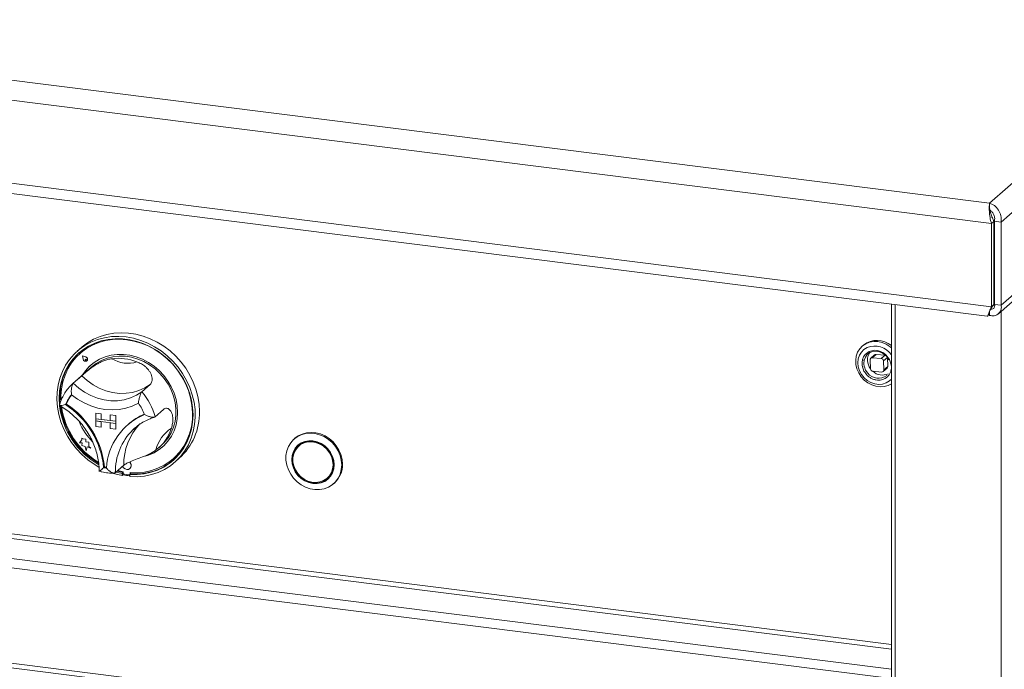
# Model space of a CAD drawing. Units: millimetres. Extents: x 5 to 415, y 5 to 292.
# Drawn here: x 370 to 392, y 93 to 108 of the extents above; entities that cross this region are included whole.
import ezdxf

# ---------------------------------------------------------------- set-up
doc = ezdxf.new("R2010")
doc.units = ezdxf.units.MM

msp = doc.modelspace()

# ---------------------------------------------------------------- linework, layer by layer
at = {"color": 7, "linetype": 'Continuous', "lineweight": 15}
for p, q in [((239.53967, 122.71998), (391.51988, 103.57227)), ((239.0987, 122.33109), (391.56254, 103.12245)), ((239.2551, 120.47544), (391.56254, 101.2865)), ((239.50379, 120.2212), (391.47025, 101.07523)), ((391.51988, 103.57227), (405.23403, 115.66702)), ((391.77805, 103.15488), (405.675, 115.41083)), ((391.77805, 101.31888), (405.675, 113.57483)), ((391.7169, 101.13135), (405.52731, 113.31098)), ((389.30463, 93.0837), (242.59228, 111.56772)), ((242.59228, 109.45881), (389.30463, 90.97479)), ((242.62837, 109.35138), (389.34072, 90.86736)), ((391.51988, 103.57227), (391.51988, 103.52935)), ((391.56254, 103.12245), (391.61836, 103.17168)), ((391.56254, 103.12245), (391.56254, 101.2865)), ((391.61836, 103.17168), (391.61836, 101.33574)), ((391.77805, 103.15488), (391.63036, 103.17349)), ((391.63036, 103.17349), (391.63036, 101.33749)), ((391.77805, 103.15488), (391.77805, 101.31888)), ((391.63036, 101.49246), (391.61836, 101.49398)), ((389.35467, 101.34177), (389.35467, 88.50502)), ((391.61836, 101.33574), (391.56254, 101.2865)), ((391.61836, 101.33574), (391.58093, 101.29503)), ((391.63036, 101.33749), (391.77805, 101.31888)), ((391.52317, 101.0941), (391.49246, 101.11678)), ((391.52317, 101.1884), (391.52317, 101.0941)), ((371.48375, 100.38662), (371.39071, 100.30456)), ((388.73905, 100.4387), (388.71114, 100.41408)), ((371.46153, 100.26176), (371.45781, 100.25848)), ((371.5072, 100.20174), (371.50739, 100.20191)), ((371.5072, 100.20174), (371.58034, 100.1778)), ((371.5072, 100.20174), (371.52184, 100.12618)), ((371.50739, 100.20191), (371.58053, 100.17796)), ((371.50783, 100.20103), (371.52232, 100.12622)), ((371.50783, 100.20103), (371.58024, 100.17732)), ((371.50806, 100.20095), (371.52251, 100.12638)), ((371.58034, 100.1778), (371.58053, 100.17796)), ((388.98498, 100.2223), (388.90124, 100.14845)), ((388.93387, 100.15882), (389.01761, 100.23267)), ((389.13061, 100.14285), (388.93387, 100.15882)), ((389.21434, 100.21669), (389.01761, 100.23267)), ((389.21434, 100.21669), (389.13061, 100.14285)), ((389.18198, 100.089), (389.26571, 100.16285)), ((389.27445, 99.96346), (389.26571, 100.16285)), ((371.72263, 99.96571), (371.29464, 99.58826)), ((371.52232, 100.12622), (371.52251, 100.12638)), ((371.5706, 100.12988), (371.57078, 100.13004)), ((371.5706, 100.12988), (371.57408, 100.10488)), ((371.5706, 100.12988), (371.59497, 100.1233)), ((371.57078, 100.13004), (371.59515, 100.12347)), ((371.59497, 100.1233), (371.59515, 100.12347)), ((371.60541, 100.0904), (371.60541, 100.09041)), ((371.60576, 100.09001), (371.60594, 100.09017)), ((388.72124, 100.1209), (388.73126, 100.10223)), ((388.88687, 100.11297), (388.89561, 99.91358)), ((389.17634, 99.85413), (389.26008, 99.92798)), ((389.19072, 99.88961), (389.18198, 100.089)), ((389.27445, 99.96346), (389.19072, 99.88961)), ((371.49185, 99.76202), (371.30577, 99.59792)), ((388.94698, 99.85974), (389.14372, 99.84376)), ((373.00134, 99.57185), (372.81526, 99.40774)), ((371.04778, 99.2746), (371.06555, 99.27917)), ((371.04796, 99.27476), (371.06562, 99.27931)), ((371.05193, 99.27407), (371.06464, 99.27735)), ((371.04778, 99.2746), (371.04796, 99.27476)), ((371.04778, 99.2746), (371.06014, 99.26831)), ((371.05193, 99.27407), (371.06077, 99.26958)), ((371.05227, 99.27416), (371.06088, 99.26978)), ((371.15231, 99.14138), (371.13421, 99.12541)), ((371.79971, 98.93642), (371.79989, 98.93659)), ((371.79971, 98.93642), (371.79971, 98.81237)), ((371.79971, 98.93642), (371.92279, 98.92092)), ((371.79989, 98.93659), (371.92298, 98.92108)), ((371.92279, 98.92092), (371.92298, 98.92108)), ((371.92279, 98.92092), (371.92279, 98.79686)), ((371.92298, 98.92108), (371.92298, 98.79703)), ((372.11972, 98.89611), (372.11991, 98.89627)), ((372.11972, 98.89611), (372.11972, 98.77205)), ((372.2428, 98.8806), (372.11972, 98.89611)), ((372.24299, 98.88076), (372.11991, 98.89627)), ((372.2428, 98.8806), (372.24299, 98.88076)), ((372.2428, 98.8806), (372.2428, 98.75655)), ((372.24299, 98.88076), (372.24299, 98.75671)), ((373.29674, 99.01895), (373.11066, 98.85484)), ((371.79971, 98.81237), (371.92279, 98.79686)), ((372.2428, 98.75655), (371.79971, 98.81237)), ((371.79971, 98.76275), (371.79971, 98.81237)), ((371.79971, 98.76275), (371.92279, 98.74724)), ((371.79971, 98.63869), (371.79971, 98.76275)), ((371.79971, 98.76275), (372.2428, 98.70692)), ((371.79971, 98.63869), (371.92279, 98.62319)), ((371.92279, 98.79686), (371.92298, 98.79703)), ((371.92279, 98.62319), (371.92279, 98.74724)), ((372.11972, 98.77224), (371.92298, 98.79703)), ((371.92298, 98.62335), (371.92298, 98.74722)), ((372.2428, 98.75655), (372.11972, 98.77205)), ((372.2428, 98.70692), (372.11972, 98.72243)), ((372.11972, 98.59838), (372.11972, 98.72243)), ((372.2428, 98.75655), (372.24299, 98.75671)), ((372.2428, 98.70692), (372.2428, 98.75655)), ((372.2428, 98.70692), (372.24299, 98.70709)), ((372.2428, 98.58287), (372.2428, 98.70692)), ((372.24299, 98.70709), (372.24299, 98.75671)), ((372.24299, 98.58303), (372.24299, 98.70709)), ((372.51498, 98.68647), (372.49824, 98.6717)), ((371.92279, 98.62319), (371.92298, 98.62335)), ((372.2428, 98.58287), (372.11972, 98.59838)), ((372.2428, 98.58287), (372.24299, 98.58303)), ((372.6585, 98.60251), (372.61993, 98.56698)), ((371.49481, 98.3433), (371.44582, 98.28344)), ((371.44582, 98.28344), (371.50473, 98.27954)), ((371.4948, 98.38103), (371.49499, 98.38119)), ((371.4948, 98.38103), (371.49481, 98.3433)), ((371.52673, 98.36851), (371.4948, 98.38103)), ((371.52691, 98.36868), (371.49499, 98.38119)), ((371.50473, 98.27954), (371.49586, 98.22149)), ((371.49586, 98.22149), (371.56743, 98.20156)), ((371.52673, 98.36851), (371.52691, 98.36868)), ((371.58174, 98.36488), (371.52673, 98.36851)), ((371.58193, 98.36504), (371.52691, 98.36868)), ((371.56743, 98.20156), (371.59131, 98.10746)), ((371.58174, 98.36488), (371.58193, 98.36504)), ((371.5855, 98.30058), (371.58174, 98.36488)), ((371.58569, 98.30075), (371.58193, 98.36504)), ((371.5855, 98.30058), (371.58569, 98.30075)), ((371.65135, 98.29623), (371.5855, 98.30058)), ((371.65154, 98.2964), (371.58569, 98.30075)), ((371.59131, 98.10746), (371.61494, 98.19469)), ((371.5915, 98.10762), (371.61507, 98.19464)), ((371.61494, 98.19469), (371.6946, 98.16346)), ((371.65135, 98.29623), (371.65154, 98.2964)), ((371.65137, 98.20148), (371.65135, 98.29623)), ((371.65137, 98.20148), (371.65156, 98.20165)), ((371.6946, 98.16346), (371.65137, 98.20148)), ((371.65156, 98.20165), (371.65154, 98.2964)), ((371.69479, 98.16362), (371.65156, 98.20165)), ((373.19855, 98.17964), (373.25438, 98.22887)), ((376.19476, 98.38018), (376.17615, 98.36377)), ((376.31661, 98.24203), (376.27939, 98.20921)), ((371.59131, 98.10746), (371.5915, 98.10762)), ((371.6946, 98.16346), (371.69479, 98.16362)), ((372.41891, 97.78447), (372.23283, 97.62036)), ((373.51175, 97.92953), (373.51547, 97.93282)), ((373.54908, 97.85719), (373.64212, 97.93925)), ((371.99236, 97.74792), (371.97443, 97.73211)), ((372.25088, 97.63628), (372.38374, 97.60562)), ((372.26949, 97.65269), (372.40235, 97.62203)), ((372.28752, 97.66859), (372.40874, 97.64176)), ((372.40235, 97.62203), (372.38374, 97.60562)), ((372.38374, 97.55592), (372.38374, 97.60562)), ((372.40235, 97.57233), (372.38374, 97.55592)), ((372.40235, 97.57233), (372.40235, 97.62203)), ((372.40874, 97.64176), (372.40874, 97.61493)), ((372.43337, 97.58702), (372.53675, 97.57401)), ((372.55415, 97.57909), (372.55605, 97.58076)), ((372.55446, 97.7123), (372.55465, 97.71246)), ((372.57466, 97.60032), (372.55605, 97.58391)), ((372.55605, 97.53421), (372.55605, 97.58391)), ((372.56136, 97.59573), (372.56136, 97.62256)), ((372.56136, 97.59573), (372.56509, 97.59901)), ((372.56509, 97.59901), (372.56508, 97.62229)), ((376.90601, 97.49868), (376.94323, 97.5315)), ((377.04647, 97.37693), (377.06507, 97.39334))]:
    msp.add_line(p, q, dxfattribs=at)
at = {"color": 8, "linetype": 'Continuous', "lineweight": 15}
for p, q in [((243.08539, 112.15147), (389.35467, 93.72328)), ((389.35467, 93.82584), (243.1133, 112.25052)), ((242.6481, 111.76582), (389.35467, 93.28253)), ((389.43973, 101.33105), (389.43973, 88.46399)), ((391.63036, 101.33749), (391.58101, 101.29397)), ((391.77827, 101.18547), (391.77827, 88.16936)), ((371.29464, 99.58826), (371.30577, 99.59792))]:
    msp.add_line(p, q, dxfattribs=at)
at = {"color": 7, "linetype": 'Continuous', "lineweight": 15, "flags": 128}
for points in [[(371.86977, 97.74213), (371.7624, 97.80701), (371.62281, 97.90802), (371.49279, 98.02229), (371.37383, 98.14853), (371.26725, 98.28532), (371.17428, 98.43109), (371.09595, 98.58422), (371.03316, 98.74296), (370.98661, 98.90552), (370.95684, 99.07006), (370.94417, 99.23472), (370.94875, 99.39765), (370.97053, 99.557), (371.00927, 99.71096), (371.06452, 99.85779), (371.13566, 99.99585), (371.22188, 100.12355), (371.32222, 100.23947), (371.43553, 100.34229), (371.56054, 100.43085), (371.69583, 100.50414), (371.83987, 100.56134), (371.99104, 100.6018), (372.14762, 100.62506), (372.30784, 100.63087), (372.4699, 100.61915), (372.63195, 100.59003), (372.79217, 100.54386), (372.94875, 100.48114), (373.09992, 100.40259), (373.24396, 100.30909), (373.37925, 100.20171), (373.50426, 100.08165), (373.61757, 99.95028), (373.71791, 99.80908), (373.80413, 99.65965), (373.87527, 99.50367), (373.93052, 99.34291), (373.96926, 99.17919), (373.99104, 99.01436), (373.99562, 98.85028), (373.98295, 98.6888), (373.95318, 98.53176), (373.90663, 98.38093), (373.84384, 98.23802), (373.76551, 98.10463), (373.67254, 97.98228), (373.56596, 97.87235), (373.447, 97.77609), (373.31698, 97.69458), (373.17739, 97.62874), (373.0298, 97.57932), (372.87587, 97.54688), (372.71736, 97.53179), (372.55605, 97.53421), (372.55605, 97.53421)], [(372.55605, 97.58391), (372.71475, 97.58198), (372.87058, 97.59758), (373.02173, 97.63052), (373.16643, 97.68041), (373.30298, 97.74668), (373.42979, 97.82856), (373.54538, 97.92507), (373.6484, 98.0351), (373.73763, 98.15735), (373.81204, 98.2904), (373.87076, 98.4327), (373.9131, 98.58257), (373.93857, 98.73827), (373.94686, 98.89798), (373.93789, 99.05982), (373.91175, 99.22192), (373.86875, 99.38236), (373.8094, 99.53927), (373.73438, 99.69083), (373.64458, 99.83526), (373.54105, 99.97086), (373.42499, 100.09606), (373.29776, 100.20939), (373.16085, 100.30952), (373.01587, 100.39529), (372.8645, 100.46569), (372.70852, 100.5199), (372.54975, 100.55729), (372.39004, 100.57741), (372.23127, 100.58003), (372.07529, 100.56513), (371.92392, 100.53287), (371.77894, 100.48363), (371.64203, 100.41799), (371.5148, 100.33672), (371.39875, 100.24077), (371.29521, 100.13125), (371.20541, 100.00945), (371.13039, 99.8768), (371.07104, 99.73483), (371.02804, 99.58523), (371.0019, 99.42972), (370.99293, 99.27014), (371.00117, 99.1088)], [(371.48375, 100.38662), (371.49821, 100.39918), (371.62047, 100.4916), (371.75341, 100.56897), (371.89552, 100.6304), (372.04519, 100.67521), (372.20073, 100.70289), (372.36037, 100.71311), (372.52231, 100.70577), (372.68471, 100.68095), (372.84572, 100.63894), (373.00354, 100.58019), (373.15636, 100.50539), (373.30246, 100.41538), (373.44018, 100.31118), (373.56796, 100.19397), (373.68435, 100.06507), (373.78804, 99.92596), (373.87784, 99.7782), (373.95275, 99.62346), (374.01191, 99.46351), (374.05465, 99.30016), (374.08049, 99.13525), (374.08914, 98.97065)], [(372.56136, 97.62256), (372.72057, 97.61989), (372.87692, 97.63513), (373.0285, 97.66812), (373.17347, 97.71844), (373.31006, 97.78549), (373.43663, 97.86845), (373.55161, 97.96631), (373.65363, 98.07788), (373.74143, 98.20181), (373.81396, 98.33658), (373.87032, 98.48057), (373.90984, 98.63201), (373.93203, 98.78907), (373.93663, 98.94983), (373.92357, 99.11235), (373.89302, 99.27465), (373.84534, 99.43475), (373.78113, 99.59071), (373.70115, 99.74062), (373.60638, 99.88268), (373.49797, 100.01515), (373.37725, 100.13641), (373.24567, 100.24501), (373.10485, 100.3396), (372.95648, 100.41906), (372.80238, 100.4824), (372.64442, 100.52886), (372.48451, 100.55788), (372.32461, 100.56909), (372.16666, 100.56237), (372.01257, 100.5378), (371.86423, 100.49568), (371.72343, 100.43651), (371.59189, 100.36101), (371.4712, 100.27012), (371.36284, 100.16492), (371.26812, 100.0467), (371.1882, 99.9169), (371.12403, 99.77709), (371.07642, 99.62898), (371.04592, 99.47436), (371.03292, 99.31512), (371.03324, 99.22793)], [(373.08183, 100.35865), (372.9602, 100.42234), (372.8061, 100.48568), (372.64814, 100.53214), (372.48823, 100.56116), (372.32833, 100.57237), (372.17038, 100.56566), (372.0163, 100.54108), (371.86795, 100.49896), (371.72715, 100.43979), (371.59561, 100.3643), (371.47493, 100.2734), (371.46153, 100.26176)], [(389.35467, 100.37909), (389.3245, 100.40397), (389.24121, 100.4575), (389.15135, 100.4952), (389.05815, 100.5157), (388.965, 100.51825), (388.87526, 100.50278), (388.79216, 100.46983), (388.71872, 100.4206), (388.65759, 100.35687), (388.61097, 100.28094), (388.58056, 100.19555), (388.56745, 100.1038), (388.57211, 100.00899), (388.59438, 99.91456), (388.63345, 99.82391)], [(388.8213, 100.38599), (388.75064, 100.3429), (388.69224, 100.2846), (388.64867, 100.21363), (388.62183, 100.13309), (388.61288, 100.0465), (388.62222, 99.95765), (388.64944, 99.87042), (388.69335, 99.78862), (388.75204, 99.71584), (388.82293, 99.65524), (388.90293, 99.60947), (388.98855, 99.58055), (389.07603, 99.56973), (389.16156, 99.57748), (389.2414, 99.60346), (389.31207, 99.64655), (389.35467, 99.68621)], [(372.8899, 97.98785), (372.96291, 98.01016), (373.08642, 98.06307), (373.20045, 98.13224), (373.30319, 98.21657), (373.39302, 98.31475), (373.46853, 98.42521), (373.52853, 98.54622), (373.57206, 98.67586), (373.59845, 98.81211), (373.60728, 98.95279), (373.5984, 99.09571), (373.57196, 99.2386), (373.52838, 99.37921), (373.46833, 99.51532), (373.39278, 99.64478), (373.3029, 99.76556), (373.20013, 99.87575), (373.08607, 99.97361), (372.96253, 100.0576), (372.83145, 100.12639), (372.69491, 100.1789), (372.55506, 100.2143), (372.41409, 100.23204), (372.27424, 100.23182), (372.13771, 100.21367), (372.00666, 100.17785), (371.88314, 100.12494), (371.76911, 100.05578), (371.66637, 99.97144), (371.57654, 99.87327), (371.5105, 99.77863)], [(371.52184, 100.12618), (371.5304, 100.10544), (371.54634, 100.08919), (371.56673, 100.0804), (371.58783, 100.08069), (371.60577, 100.09002), (371.61725, 100.10665), (371.62017, 100.12755), (371.61399, 100.14888), (371.59985, 100.16672), (371.58034, 100.1778)], [(371.58024, 100.17732), (371.59956, 100.16635), (371.61356, 100.14869), (371.61968, 100.12758), (371.61679, 100.10688), (371.60542, 100.09041), (371.58766, 100.08118), (371.56676, 100.08089), (371.54658, 100.08959), (371.5308, 100.10568), (371.52232, 100.12622)], [(371.72263, 99.96571), (371.81319, 100.03587), (371.92703, 100.10157), (372.05008, 100.15077), (372.18033, 100.18267), (372.31564, 100.19675), (372.45379, 100.19278), (372.59251, 100.17081), (372.72952, 100.13123), (372.86257, 100.07466), (372.98948, 100.00205), (373.10817, 99.91458), (373.21668, 99.81369), (373.31323, 99.70104), (373.39625, 99.57847), (373.46435, 99.448), (373.51644, 99.31178), (373.55164, 99.17203), (373.56939, 99.03105), (373.56939, 98.89117), (373.55164, 98.75466), (373.51644, 98.62379), (373.46435, 98.50068), (373.39625, 98.38738), (373.31323, 98.28573), (373.25438, 98.22887)], [(388.75787, 99.96086), (388.7472, 100.03487), (388.75478, 100.10816), (388.78043, 100.17494), (388.82255, 100.23101), (388.87849, 100.27285), (388.94474, 100.29784), (389.01713, 100.3044), (389.09112, 100.29212), (389.16206, 100.26177), (389.22548, 100.21527), (389.24208, 100.19894)], [(389.22673, 100.2141), (389.22398, 100.21496), (389.21434, 100.21669)], [(371.59497, 100.1233), (371.60192, 100.11992), (371.60734, 100.11419), (371.61037, 100.10703), (371.61052, 100.09957), (371.60776, 100.09301), (371.60254, 100.08841), (371.5957, 100.08649), (371.58831, 100.08756), (371.58158, 100.09146), (371.57657, 100.09756), (371.57408, 100.10488)], [(373.00134, 99.57185), (372.88261, 99.49479), (372.75296, 99.43555), (372.61462, 99.39513), (372.46997, 99.37423), (372.32148, 99.3732), (372.17171, 99.39207), (372.02323, 99.43051), (371.87857, 99.48786), (371.74023, 99.56314), (371.61059, 99.65505), (371.49185, 99.76202)], [(388.63345, 99.82391), (388.68792, 99.74033), (388.7558, 99.66683), (388.83465, 99.60608), (388.92162, 99.56026), (389.01357, 99.53103), (389.10717, 99.51945), (389.19903, 99.52594), (389.28584, 99.55026), (389.35467, 99.58516)], [(371.30577, 99.59792), (371.42451, 99.49095), (371.55415, 99.39903), (371.69249, 99.32376), (371.83715, 99.26641), (371.98563, 99.22797), (372.1354, 99.2091), (372.28389, 99.21012), (372.42854, 99.23102), (372.56688, 99.27144), (372.69653, 99.33069), (372.81526, 99.40774)], [(373.51547, 97.93282), (373.55533, 97.96959), (373.65735, 98.08117), (373.74516, 98.20509), (373.81768, 98.33986), (373.87404, 98.48385), (373.91356, 98.63529), (373.93575, 98.79235), (373.94035, 98.95311), (373.92729, 99.11563), (373.89674, 99.27793), (373.84906, 99.43803), (373.81413, 99.5283)], [(372.74189, 99.15808), (372.60794, 99.09275), (372.4651, 99.04551), (372.31545, 99.01707), (372.16123, 99.00784), (372.00469, 99.01796), (371.84816, 99.04728), (371.69393, 99.09537), (371.54429, 99.16152), (371.40144, 99.24475), (371.2675, 99.34384)], [(377.22671, 97.79282), (377.21786, 97.68911), (377.19156, 97.59061), (377.14857, 97.50016), (377.09012, 97.42036), (377.01789, 97.35351), (376.93397, 97.30152), (376.84077, 97.2659), (376.74096, 97.24767), (376.63743, 97.24735), (376.53314, 97.26496), (376.43111, 97.29998), (376.33425, 97.3514), (376.24537, 97.41776), (376.16701, 97.49714), (376.10144, 97.58726), (376.05054, 97.68551), (376.01576, 97.78909), (375.99812, 97.895), (375.99812, 98.00021), (376.01576, 98.10168), (376.05054, 98.19649), (376.10144, 98.28193), (376.16701, 98.35552), (376.24537, 98.41515), (376.33425, 98.45911), (376.43111, 98.48614), (376.53314, 98.49545), (376.63743, 98.48677), (376.74096, 98.46037), (376.84077, 98.41698), (376.93397, 98.35788), (377.01789, 98.28475), (377.09012, 98.19969), (377.14857, 98.10517), (377.19156, 98.00388), (377.21786, 97.89876), (377.22671, 97.79282)], [(377.24532, 97.80923), (377.23647, 97.91517), (377.21017, 98.0203), (377.16717, 98.12158), (377.10872, 98.21611), (377.0365, 98.30116), (376.95258, 98.37429), (376.85938, 98.4334), (376.75957, 98.47678), (376.65604, 98.50318), (376.55175, 98.51186), (376.44971, 98.50255), (376.35286, 98.47552), (376.26398, 98.43156), (376.19476, 98.38018)], [(377.06041, 97.79502), (377.05142, 97.88812), (377.02481, 97.9799), (376.98159, 98.06685), (376.92342, 98.14561), (376.85255, 98.21316), (376.77169, 98.26691), (376.68395, 98.30479), (376.5927, 98.32535), (376.50146, 98.32778), (376.41372, 98.31201), (376.33286, 98.27864), (376.26198, 98.22894), (376.20382, 98.16484), (376.1606, 98.08878), (376.13398, 98.0037), (376.12499, 97.91287), (376.13398, 97.81977), (376.1606, 97.72798), (376.20382, 97.64104), (376.26198, 97.56228), (376.33286, 97.49472), (376.41372, 97.44097), (376.50146, 97.40309), (376.5927, 97.38254), (376.68395, 97.3801), (376.77169, 97.39587), (376.85255, 97.42925), (376.92342, 97.47894), (376.98159, 97.54305), (377.02481, 97.6191), (377.05142, 97.70418), (377.06041, 97.79502)], [(377.05056, 97.79626), (377.04176, 97.8874), (377.01571, 97.97725), (376.9734, 98.06236), (376.91646, 98.13947), (376.84708, 98.2056), (376.76792, 98.25822), (376.68203, 98.2953), (376.5927, 98.31542), (376.50338, 98.31781), (376.41749, 98.30237), (376.33833, 98.2697), (376.26895, 98.22105), (376.212, 98.15829), (376.16969, 98.08384), (376.14364, 98.00055), (376.13484, 97.91163), (376.14364, 97.82049), (376.16969, 97.73064), (376.212, 97.64552), (376.26895, 97.56842), (376.33833, 97.50228), (376.41749, 97.44967), (376.50338, 97.41258), (376.5927, 97.39246), (376.68203, 97.39008), (376.76792, 97.40551), (376.84708, 97.43819), (376.91646, 97.48684), (376.9734, 97.54959), (377.01571, 97.62405), (377.04176, 97.70734), (377.05056, 97.79626)], [(377.03579, 97.79812), (377.02672, 97.88916), (376.99988, 97.97876), (376.95637, 98.06325), (376.89798, 98.13917), (376.82708, 98.20341), (376.74659, 98.25335), (376.6598, 98.28693), (376.57026, 98.30279), (376.48164, 98.30027), (376.39757, 98.27948), (376.32148, 98.24127), (376.2565, 98.1872), (376.20529, 98.11948), (376.16993, 98.0409), (376.15188, 97.95466), (376.15188, 97.8643), (376.16993, 97.77351), (376.20529, 97.68602), (376.2565, 97.6054), (376.32148, 97.53496), (376.39757, 97.47757), (376.48164, 97.4356), (376.57026, 97.41075), (376.6598, 97.40405), (376.74659, 97.41576), (376.82708, 97.44541), (376.89798, 97.49179), (376.95637, 97.553), (376.99988, 97.62653), (377.02672, 97.70936), (377.03579, 97.79812)], [(376.28809, 98.23685), (376.24922, 98.19111), (376.21671, 98.1376)], [(376.39549, 98.29527), (376.3587, 98.27409), (376.31661, 98.24203)], [(372.39456, 97.76299), (372.41522, 97.72983), (372.44717, 97.7043), (372.48485, 97.692), (372.52253, 97.69482), (372.55447, 97.71231), (372.57581, 97.74182), (372.5833, 97.77886), (372.5758, 97.81778), (372.55445, 97.85267), (372.54995, 97.85749)], [(372.38374, 97.55592), (372.22243, 97.59415), (372.18961, 97.60409)], [(372.5598, 97.58722), (372.56089, 97.59095), (372.56136, 97.59573)], [(372.56352, 97.5905), (372.56461, 97.59423), (372.56509, 97.59901)], [(376.94323, 97.5315), (376.99359, 97.58582), (377.00591, 97.60311)], [(376.82713, 97.44544), (376.88429, 97.47101), (376.93453, 97.50385)]]:
    msp.add_lwpolyline(points, dxfattribs=at)
at = {"color": 8, "linetype": 'Continuous', "lineweight": 15, "flags": 128}
for points in [[(389.35467, 99.96084), (389.35269, 100.00282), (389.31238, 100.12371), (389.23262, 100.22648), (389.17733, 100.26893), (389.11474, 100.30075), (389.04862, 100.31959), (388.98315, 100.32468), (388.86825, 100.29853), (388.77626, 100.22972), (388.74105, 100.17843), (388.7173, 100.11834), (388.70688, 100.05301), (388.71001, 99.98663), (388.75032, 99.86574), (388.75032, 99.86574)], [(388.78703, 99.88732), (388.75818, 99.95968), (388.75787, 99.96086)], [(388.83396, 99.82), (388.83193, 99.82232), (388.78703, 99.88732)]]:
    msp.add_lwpolyline(points, dxfattribs=at)
at = {"color": 7, "linetype": 'Continuous', "lineweight": 15}
for centre, radius, start, end in [((389.0397, 100.06088), 0.48284, 49.282133, 128.510874), ((388.98643, 99.97403), 0.44382, 33.930914, 111.843074), ((372.34333, 99.29676), 1.33373, 132.933062, 185.758364), ((371.56781, 100.12671), 0.05281, 316.224908, 76.070696), ((372.29974, 99.04806), 1.09974, 68.070422, 97.568066), ((389.09746, 100.11486), 0.2705, 144.403056, 183.33928), ((388.92962, 100.11617), 0.04286, 84.304358, 184.281542), ((389.01341, 100.18937), 0.0435, 84.465402, 130.811324), ((372.31725, 99.29206), 0.94065, 131.433106, 148.852797), ((371.57508, 100.13406), 0.05313, 188.312354, 305.050188), ((371.59102, 100.10398), 0.01993, 321.018057, 78.027568), ((372.50744, 100.69662), 0.66038, 237.734615, 287.903874), ((389.16539, 100.11751), 0.33846, 183.116491, 217.156059), ((389.12462, 100.08571), 0.05745, 3.286041, 84.019876), ((389.23047, 99.96063), 0.04407, 312.210684, 3.687033), ((389.06922, 100.00588), 0.29983, 218.311743, 307.413468), ((388.95297, 99.91687), 0.05745, 183.286041, 264.019876), ((389.15339, 100.07752), 0.30159, 226.15561, 296.408367), ((389.14797, 99.88641), 0.04286, 264.304358, 4.281542), ((371.8768, 98.82214), 0.80213, 139.428861, 157.784989), ((371.89444, 98.83651), 0.8031, 141.021971, 157.480321), ((371.87014, 98.54743), 1.27804, 13.91788, 42.310156), ((372.73512, 99.31278), 1.74603, 187.009871, 240.200578), ((372.75485, 99.33049), 1.74764, 187.927398, 239.269755), ((372.74621, 99.32317), 1.7181, 188.160766, 238.825034), ((370.09914, 97.55123), 1.88398, 5.509267, 56.674069), ((371.15774, 99.14225), 0.00549, 160.300967, 237.770391), ((370.11566, 97.56575), 1.8843, 5.651849, 56.531486), ((371.83861, 98.51908), 1.10645, 20.472658, 35.276868), ((373.41024, 97.63606), 1.37811, 112.84582, 176.321525), ((373.40317, 97.67813), 1.34373, 113.252749, 131.374915), ((373.40502, 97.67977), 1.34373, 113.351511, 131.374588), ((372.73289, 98.94588), 1.35647, 312.089582, 1.046112), ((372.6414, 99.23255), 1.29981, 202.389329, 225.972271), ((372.58744, 98.87053), 0.92214, 305.83605, 343.331295), ((373.92181, 97.92167), 0.81958, 123.384023, 165.783322), ((372.65301, 98.91413), 0.95382, 285.069976, 311.275684), ((372.469, 97.77685), 0.11451, 1.086284, 45.004073), ((372.49704, 97.77695), 0.08647, 311.774567, 1.372656), ((372.68251, 98.8946), 1.29877, 265.23662, 310.357554), ((376.69668, 97.80001), 0.54872, 312.173154, 0.96254), ((372.12341, 98.67061), 0.95025, 260.979566, 264.658923), ((371.99655, 97.75188), 0.00578, 185.570008, 260.236462), ((372.14037, 98.68675), 0.95164, 261.247928, 263.729208), ((372.68236, 99.09963), 1.55276, 259.610875, 265.334163), ((372.43748, 97.61546), 0.02874, 181.068051, 261.769878), ((372.53994, 97.59536), 0.02159, 261.512256, 318.271861)]:
    msp.add_arc(centre, radius, start, end, dxfattribs=at)
at = {"color": 8, "linetype": 'Continuous', "lineweight": 15}
for centre, radius, start, end in [((373.71333, 97.80818), 1.29464, 136.468528, 181.049271), ((373.53732, 97.63938), 1.30463, 134.682683, 180.835089)]:
    msp.add_arc(centre, radius, start, end, dxfattribs=at)
at = {"color": 7, "linetype": 'Continuous', "lineweight": 15}
for points in [[(391.51988, 103.57227), (391.51767, 103.55173), (391.51324, 103.51064), (391.51416, 103.39564), (391.52709, 103.25921), (391.55072, 103.16803), (391.56254, 103.12245)], [(391.77805, 103.15488), (391.7784, 103.20229), (391.77908, 103.29712), (391.72054, 103.4267), (391.63022, 103.52824), (391.55666, 103.5576), (391.51988, 103.57227)], [(391.63036, 103.17349), (391.63292, 103.20111), (391.63805, 103.25637), (391.61366, 103.33243), (391.57216, 103.39341), (391.53731, 103.41341), (391.51988, 103.42341)]]:
    msp.add_open_spline(points, degree=3, dxfattribs=at)
for points, knots in [([(391.54401, 103.35779), (391.54017, 103.37153), (391.53226, 103.39989), (391.52208, 103.46063), (391.52078, 103.50139), (391.51988, 103.52935)], [0, 0, 0, 0, 0.22791247, 0.470273488, 1, 1, 1, 1]), ([(391.54231, 103.36302), (391.54652, 103.34981), (391.55698, 103.31699), (391.58051, 103.24721), (391.60575, 103.19686), (391.61836, 103.17168)], [0, 0, 0, 0, 0.25205354, 0.62602677, 1, 1, 1, 1]), ([(391.56254, 101.2865), (391.54679, 101.25028), (391.51528, 101.17781), (391.48837, 101.10599), (391.47525, 101.0716), (391.47152, 101.07839), (391.4707, 101.07986)], [0, 0, 0, 0, 0.30498055, 0.61008843, 0.915197, 1, 1, 1, 1]), ([(391.50278, 101.14333), (391.51469, 101.1717), (391.53795, 101.22714), (391.56772, 101.27344), (391.58225, 101.29604)], [0, 0, 0, 0, 0.51188264, 1, 1, 1, 1]), ([(391.52317, 101.0941), (391.55628, 101.08895), (391.62251, 101.07864), (391.70759, 101.11499), (391.76529, 101.18312), (391.78393, 101.25802), (391.77937, 101.30527), (391.77805, 101.31888)], [0, 0, 0, 0, 0.22699238, 0.45403891, 0.68108568, 0.90813225, 1, 1, 1, 1]), ([(391.54742, 101.23806), (391.55534, 101.23594), (391.58055, 101.2292), (391.61436, 101.24617), (391.63894, 101.28383), (391.63321, 101.31968), (391.63036, 101.33749)], [0, 0, 0, 0, 0.13291939, 0.42309415, 0.7133179, 1, 1, 1, 1]), ([(389.24859, 100.18632), (389.26383, 100.16748), (389.28238, 100.14456), (389.29545, 100.11868), (389.29778, 100.11407)], [0, 0, 0, 0, 0.82184778, 1, 1, 1, 1]), ([(371.49185, 99.76202), (371.503, 99.77184), (371.52563, 99.79175), (371.57107, 99.83112), (371.62464, 99.876), (371.68526, 99.92388), (371.75292, 99.97274), (371.8243, 100.01831), (371.89936, 100.05907), (371.97936, 100.09416), (372.06538, 100.12257), (372.12482, 100.13296), (372.1549, 100.13822)], [0, 0, 0, 0, 0.09751951, 0.19784267, 0.29536939, 0.39579696, 0.49187986, 0.59096095, 0.68358748, 0.7788153, 0.88806126, 1, 1, 1, 1]), ([(372.71046, 100.06822), (372.74353, 100.05376), (372.81066, 100.02442), (372.89064, 99.96839), (372.95152, 99.90957), (372.9942, 99.85297), (373.02481, 99.7943), (373.04252, 99.73741), (373.04814, 99.68389), (373.04226, 99.63793), (373.02709, 99.59922), (373.00999, 99.58104), (373.00134, 99.57185)], [0, 0, 0, 0, 0.12553318, 0.25478468, 0.34808849, 0.44405792, 0.53738952, 0.6334624, 0.72649494, 0.82204047, 0.91000013, 1, 1, 1, 1]), ([(371.29523, 99.58808), (371.28196, 99.57625), (371.23768, 99.53676), (371.17119, 99.46024), (371.10082, 99.35631), (371.04551, 99.24482), (371.01486, 99.15799), (371.00216, 99.10986), (370.99983, 99.10104)], [0, 0, 0, 0, 0.09301329, 0.31047163, 0.52796585, 0.7456463, 0.9533573, 1, 1, 1, 1]), ([(371.2675, 99.34384), (371.26747, 99.34402), (371.26415, 99.36666), (371.26027, 99.41612), (371.26456, 99.48653), (371.27649, 99.54235), (371.29062, 99.57994), (371.30071, 99.59192), (371.30577, 99.59792)], [0, 0, 0, 0, 0.00196099, 0.24298977, 0.50906623, 0.70839276, 0.85389274, 1, 1, 1, 1]), ([(372.74189, 99.15808), (372.74191, 99.15826), (372.74525, 99.18006), (372.75337, 99.228), (372.76797, 99.29712), (372.78424, 99.3524), (372.79991, 99.38979), (372.81014, 99.40175), (372.81526, 99.40774)], [0, 0, 0, 0, 0.001960995, 0.242989768, 0.50906623, 0.708392763, 0.853892737, 1, 1, 1, 1]), ([(371.00435, 99.10339), (371.02007, 99.09436), (371.08132, 99.05922), (371.18365, 98.98859), (371.30713, 98.88734), (371.42119, 98.77469), (371.52476, 98.65229), (371.61671, 98.52134), (371.69608, 98.38329), (371.762, 98.23962), (371.81395, 98.09184), (371.85089, 97.94161), (371.87363, 97.79491), (371.87598, 97.69958), (371.8771, 97.6542)], [0, 0, 0, 0, 0.03070481, 0.11960429, 0.20850468, 0.29736775, 0.38620407, 0.47502228, 0.56382948, 0.65263632, 0.74145619, 0.83030659, 0.9192102, 1, 1, 1, 1]), ([(371.00512, 99.10473), (371.00549, 99.10415), (371.00754, 99.10102), (371.03094, 99.10313), (371.0745, 99.11116), (371.11441, 99.12057), (371.13404, 99.12537), (371.13421, 99.12541)], [0, 0, 0, 0, 0.06125248, 0.33346593, 0.68666727, 0.99729827, 1, 1, 1, 1]), ([(372.62204, 98.5669), (372.62959, 98.57479), (372.66935, 98.61636), (372.75252, 98.67967), (372.8708, 98.75482), (372.99008, 98.81191), (373.07158, 98.83883), (373.10787, 98.85081)], [0, 0, 0, 0, 0.05804359, 0.30576795, 0.55360219, 0.80123865, 1, 1, 1, 1]), ([(372.87518, 98.90607), (372.87535, 98.90599), (372.89499, 98.89624), (372.9386, 98.87648), (373.00188, 98.85417), (373.05415, 98.84372), (373.09105, 98.84362), (373.10411, 98.85109), (373.11066, 98.85484)], [0, 0, 0, 0, 0.00200399, 0.23241268, 0.49439767, 0.69631038, 0.84787816, 1, 1, 1, 1]), ([(373.29674, 99.01895), (373.30716, 99.02657), (373.3283, 99.04203), (373.36299, 99.0472), (373.39833, 99.03861), (373.43166, 99.01532), (373.46111, 98.97805), (373.48371, 98.9293), (373.49824, 98.87039), (373.50303, 98.81187), (373.50113, 98.75682), (373.49522, 98.70759), (373.48544, 98.65702), (373.47571, 98.62305), (373.47084, 98.60602)], [0, 0, 0, 0, 0.09356581, 0.18981324, 0.28338821, 0.37975629, 0.4718068, 0.56667851, 0.65634823, 0.74839823, 0.81012462, 0.87238561, 0.93601431, 1, 1, 1, 1]), ([(373.12733, 98.12295), (373.09526, 98.10163), (373.03001, 98.05824), (372.90408, 97.9968), (372.75449, 97.93757), (372.60302, 97.88249), (372.48426, 97.83227), (372.43966, 97.79965), (372.41891, 97.78447)], [0, 0, 0, 0, 0.14111014, 0.28705337, 0.47313406, 0.659488, 0.84157553, 1, 1, 1, 1]), ([(371.8659, 97.65667), (371.89011, 97.65015), (371.95769, 97.63193), (372.06786, 97.61496), (372.16101, 97.6108), (372.20967, 97.61234), (372.21716, 97.61258)], [0, 0, 0, 0, 0.20894236, 0.58327372, 0.93582836, 1, 1, 1, 1]), ([(371.87915, 97.65433), (371.8792, 97.65393), (371.87937, 97.65277), (371.89742, 97.66531), (371.93044, 97.69206), (371.9599, 97.71852), (371.9743, 97.73199), (371.97443, 97.73211)], [0, 0, 0, 0, 0.12945734, 0.38189308, 0.70943252, 0.99749457, 1, 1, 1, 1]), ([(372.23283, 97.62036), (372.22649, 97.6169), (372.21382, 97.60998), (372.18037, 97.61493), (372.13484, 97.63486), (372.08282, 97.67301), (372.0495, 97.70723), (372.03508, 97.72433), (372.03496, 97.72448)], [0, 0, 0, 0, 0.15212184, 0.30368962, 0.50560233, 0.76758732, 0.99799601, 1, 1, 1, 1])]:
    msp.add_open_spline(points, degree=3, knots=knots, dxfattribs=at)
at = {"color": 8, "linetype": 'Continuous', "lineweight": 15}
msp.add_open_spline([(388.75032, 99.86574), (388.77459, 99.82925), (388.81192, 99.77312), (388.88495, 99.71845), (388.94731, 99.68649), (389.01352, 99.66769), (389.09866, 99.66102), (389.19836, 99.68359), (389.27823, 99.74337), (389.32366, 99.81017), (389.34752, 99.86783), (389.35238, 99.90957), (389.35467, 99.92922)], degree=3, knots=[0, 0, 0, 0, 0.14807954, 0.22779336, 0.30919881, 0.39060427, 0.47031808, 0.61839763, 0.76647717, 0.84619099, 0.92759644, 1, 1, 1, 1], dxfattribs=at)

doc.saveas('drawing.dxf')
